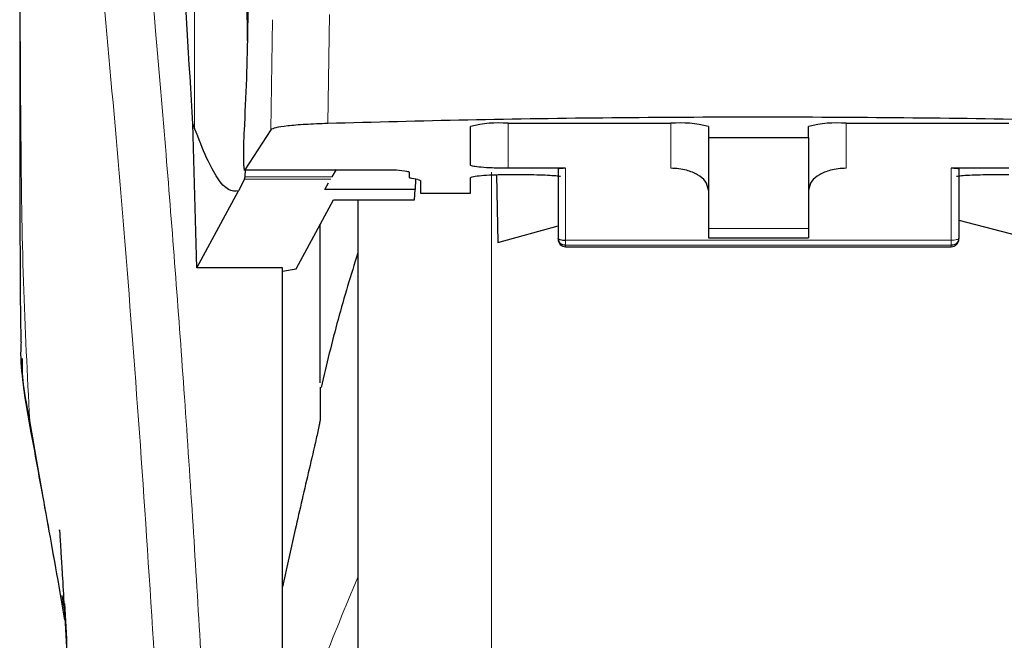
# Model space of a CAD drawing. Units: millimetres. Extents: x 0 to 210, y 0 to 297.
# Drawn here: x 47 to 51, y 193 to 196 of the extents above; entities that cross this region are included whole.
import ezdxf

# ---------------------------------------------------------------- set-up
doc = ezdxf.new("R2010")
doc.units = ezdxf.units.MM
doc.styles.add('SLDTEXTSTYLE0', font='TXT', dxfattribs={"width": 0.75})
doc.dimstyles.new('SLDDIMSTYLE0', dxfattribs={"dimtxt": 3.5, "dimasz": 3.302, "dimexe": 0, "dimexo": 0.0625, "dimgap": 0.875, "dimtad": 1, "dimdec": 0, "dimlfac": 10, "dimrnd": 1e-09, "dimzin": 12, "dimdsep": 46, "dimtxsty": 'SLDTEXTSTYLE0', "dimsah": 1, "dimcen": 0.09, "dimadec": 0, "dimazin": 3, "dimtol": 1, "dimtp": 3, "dimtm": 3, "dimtfac": 1, "dimtdec": 0, "dimtofl": 0, "dimtmove": 0, "dimatfit": 3, "dimfxl": 1, "dimfrac": 2, "dimtolj": 1, "dimarcsym": 0})
doc.dimstyles.new('SLDDIMSTYLE1', dxfattribs={"dimtxt": 3.5, "dimasz": 3.302, "dimexe": 0, "dimexo": 0.0625, "dimgap": 0.875, "dimtad": 1, "dimdec": 0, "dimlfac": 10, "dimrnd": 1e-09, "dimzin": 12, "dimdsep": 46, "dimtxsty": 'SLDTEXTSTYLE0', "dimsah": 1, "dimcen": 0.09, "dimadec": 0, "dimazin": 3, "dimtol": 1, "dimtp": 3, "dimtm": 3, "dimtfac": 1, "dimtdec": 0, "dimtmove": 0, "dimatfit": 0, "dimfxl": 1, "dimfrac": 2, "dimtolj": 1, "dimarcsym": 0})

# ---------------------------------------------------------------- blocks, each defined once
blk = doc.blocks.new('_D')
at = {"color": 7, "linetype": 'Continuous', "lineweight": 0}
for p, q in [((47.5035, 277.5418), (27.8812, 277.5418)), ((28.8812, 277.5418), (28.8812, 184.2868)), ((49.1312, 184.2868), (27.8812, 184.2868))]:
    blk.add_line(p, q, dxfattribs=at)
at = {"color": 7, "linetype": 'Continuous', "lineweight": 18}
for points in [[(28.8812, 277.5418), (28.3812, 274.2398), (29.3812, 274.2398)], [(28.8812, 184.2868), (29.3812, 187.5888), (28.3812, 187.5888)]]:
    blk.add_solid(points, dxfattribs=at)
at = {"color": 7, "linetype": 'Continuous', "lineweight": 18, "char_height": 3.5, "attachment_point": 1, "rotation": 90, "style": 'SLDTEXTSTYLE0'}
for s, insert in [('±3', (24.3695, 232.8855)), ('933', (24.3695, 223.8146))]:
    blk.add_mtext(s, dxfattribs=dict(at, insert=insert))
blk = doc.blocks.new('_D_1')
at = {"color": 7, "linetype": 'Continuous', "lineweight": 0}
for p, q in [((34.8812, 201.1618), (34.8812, 207.5118)), ((50.3676, 201.1618), (33.8812, 201.1618)), ((34.8812, 201.1618), (34.8812, 184.2868)), ((49.1312, 184.2868), (33.8812, 184.2868)), ((34.8812, 184.2868), (34.8812, 177.9368))]:
    blk.add_line(p, q, dxfattribs=at)
at = {"color": 7, "linetype": 'Continuous', "lineweight": 18}
for points in [[(34.8812, 201.1618), (35.3812, 204.4638), (34.3812, 204.4638)], [(34.8812, 184.2868), (34.3812, 180.9848), (35.3812, 180.9848)]]:
    blk.add_solid(points, dxfattribs=at)
at = {"color": 7, "linetype": 'Continuous', "lineweight": 18, "char_height": 3.5, "attachment_point": 1, "rotation": 90, "style": 'SLDTEXTSTYLE0'}
for s, insert in [('±3', (30.3695, 194.6955)), ('169', (30.3695, 185.6246))]:
    blk.add_mtext(s, dxfattribs=dict(at, insert=insert))

msp = doc.modelspace()

# ---------------------------------------------------------------- linework, layer by layer
at = {"color": 8, "linetype": 'Continuous', "lineweight": 18}
for p, q in [((47.8799, 195.4565), (47.8799, 197.4099)), ((48.4117, 195.4759), (48.4188, 195.9107)), ((48.1907, 195.8904), (48.1837, 195.4507)), ((49.1312, 195.4767), (49.1312, 195.2972)), ((49.7812, 195.2972), (49.7812, 195.4767)), ((50.4812, 195.4767), (50.4812, 195.2972)), ((48.0798, 195.2913), (48.6852, 195.2913)), ((49.0655, 195.2819), (49.0655, 184.4148)), ((49.3612, 195.2972), (49.3612, 195.0099)), ((50.9012, 195.0099), (50.9012, 195.2972)), ((48.4236, 195.2539), (48.0791, 195.2539)), ((48.4285, 195.2625), (48.0809, 195.2625)), ((49.9312, 195.0566), (50.3312, 195.0566)), ((49.3612, 195.0099), (50.9012, 195.0099)), ((49.3612, 195.0099), (49.3612, 194.9974)), ((49.3612, 194.9896), (50.9012, 194.9896)), ((49.3612, 194.9838), (49.3612, 194.9896)), ((50.9012, 194.9896), (50.9012, 194.9974)), ((50.9012, 194.9838), (50.9012, 194.9896)), ((47.2213, 194.2894), (47.2274, 194.2522))]:
    msp.add_line(p, q, dxfattribs=at)
at = {"color": 7, "linetype": 'Continuous', "lineweight": 25}
for p, q in [((49.1312, 195.4767), (49.7812, 195.4767)), ((50.4812, 195.4767), (51.1312, 195.4767)), ((47.8728, 195.4744), (47.8799, 195.4565)), ((47.889, 194.8992), (47.8728, 195.4744)), ((48.1837, 195.4507), (48.0798, 195.2913)), ((48.9812, 195.3102), (48.9812, 195.4645)), ((49.9312, 195.4645), (49.9312, 195.4198)), ((50.3312, 195.4198), (50.3312, 195.4645)), ((49.9312, 195.4198), (50.3312, 195.4198)), ((49.9312, 195.4198), (49.9312, 195.0566)), ((50.3312, 195.4198), (50.3312, 195.0566)), ((48.0757, 195.291), (48.6852, 195.291)), ((48.0809, 195.2625), (48.0833, 195.291)), ((48.4285, 195.2625), (48.446, 195.2928)), ((48.6852, 195.291), (48.6852, 195.2913)), ((48.7362, 195.2821), (48.7362, 195.2609)), ((49.3612, 195.2972), (49.1312, 195.2972)), ((49.3312, 195.2946), (49.3312, 195.0179)), ((51.1312, 195.2972), (50.9012, 195.2972)), ((50.9312, 195.2946), (50.9312, 195.0179)), ((48.0791, 195.2539), (48.0553, 195.2066)), ((48.0791, 195.2539), (48.0809, 195.2625)), ((48.7705, 195.2522), (48.747, 195.2567)), ((48.7614, 195.2539), (48.7606, 195.2129)), ((48.7812, 195.2479), (48.7812, 195.1981)), ((48.9812, 195.1981), (48.9812, 195.2596)), ((49.0852, 195.2715), (49.0905, 195.0011)), ((49.1312, 195.2722), (49.1976, 195.2722)), ((51.0649, 195.2722), (51.1312, 195.2722)), ((47.889, 194.8992), (48.0553, 195.2066)), ((48.3999, 195.2129), (48.4148, 195.2388)), ((48.7606, 195.2129), (48.3999, 195.2129)), ((48.7572, 195.1713), (48.7606, 195.2129)), ((48.2853, 194.8957), (48.4338, 195.1713)), ((48.4338, 195.1713), (48.7572, 195.1713)), ((48.7812, 195.1981), (48.9812, 195.1981)), ((50.9312, 195.0896), (51.272, 195.0011)), ((48.3812, 194.4406), (48.3812, 195.0738)), ((49.0905, 195.0011), (49.3312, 195.0674)), ((49.9312, 195.0566), (49.9312, 195.0201)), ((50.3312, 195.0566), (50.3312, 195.0201)), ((49.9312, 195.0201), (50.3312, 195.0201)), ((49.3612, 194.9838), (50.9012, 194.9838)), ((48.2312, 194.8992), (47.889, 194.8992)), ((48.2312, 193.0431), (48.2312, 194.8992)), ((48.2312, 194.8867), (48.2853, 194.8957)), ((48.2812, 193.8544), (48.2312, 193.626)), ((47.3616, 193.5281), (47.3506, 193.5913)), ((47.3616, 193.4927), (47.3476, 193.5728))]:
    msp.add_line(p, q, dxfattribs=at)
for centre, radius, start, end in [((49.094, 195.0075), 0.4707, 85.4646, 103.8629), ((49.8185, 195.0075), 0.4707, 76.137, 94.5355), ((50.444, 195.0075), 0.4707, 85.4646, 103.863), ((49.3612, 195.0138), 0.03, 180, 270), ((50.9012, 195.0138), 0.03, 270, 0)]:
    msp.add_arc(centre, radius, start, end, dxfattribs=at)
at = {"color": 8, "linetype": 'Continuous', "lineweight": 18}
for points, knots in [([(47.372, 199.0727), (47.3777, 199.0296), (47.3892, 198.9421), (47.4087, 198.7898), (47.4299, 198.622), (47.4522, 198.4406), (47.4758, 198.2455), (47.5011, 198.031), (47.5263, 197.8105), (47.5519, 197.5823), (47.5707, 197.4091), (47.5845, 197.2802), (47.5921, 197.2084), (47.5999, 197.1338), (47.6079, 197.0563), (47.6162, 196.9759), (47.6238, 196.9015), (47.6327, 196.8129), (47.6449, 196.6907), (47.662, 196.5164), (47.6802, 196.3252), (47.6969, 196.1443), (47.711, 195.9898), (47.7339, 195.7323), (47.7644, 195.3728), (47.8023, 194.8938), (47.8378, 194.4102), (47.8712, 193.914), (47.9098, 193.2818), (47.95, 192.5166), (47.9886, 191.6055), (48.006, 190.9915), (48.0146, 190.6848)], [0, 0, 0, 0, 0.034429, 0.069845, 0.106246, 0.141406, 0.175857, 0.212003, 0.249846, 0.280175, 0.314178, 0.323692, 0.333457, 0.343475, 0.353744, 0.364266, 0.37504, 0.382562, 0.398192, 0.421203, 0.44696, 0.467018, 0.484796, 0.500295, 0.554543, 0.603227, 0.651824, 0.702507, 0.750524, 0.834781, 0.917459, 1, 1, 1, 1]), ([(47.182, 198.8939), (47.182, 198.676), (47.182, 198.2383), (47.182, 197.6352), (47.182, 197.1072), (47.1819, 196.6775), (47.1817, 196.3126), (47.1815, 196.003), (47.1812, 195.7466), (47.1813, 195.592), (47.1813, 195.5242)], [0, 0, 0, 0, 0.19374, 0.389193, 0.536291, 0.663248, 0.77126, 0.860843, 0.938958, 1, 1, 1, 1]), ([(47.1822, 198.8931), (47.1822, 198.5078), (47.1821, 197.7374), (47.1821, 196.774), (47.1826, 196.0025), (47.1855, 195.4224), (47.1924, 194.8492), (47.2118, 194.4738), (47.2213, 194.2894)], [0, 0, 0, 0, 0.250245, 0.500505, 0.625768, 0.751502, 0.877954, 1, 1, 1, 1]), ([(47.1822, 198.8931), (47.1966, 198.787), (47.2252, 198.575), (47.2793, 198.1518), (47.3391, 197.6568), (47.4037, 197.0871), (47.4706, 196.4501), (47.5377, 195.7515), (47.6028, 194.9981), (47.664, 194.1969), (47.7194, 193.3557), (47.7672, 192.4823), (47.807, 191.5856), (47.8252, 190.9769), (47.8342, 190.6725)], [0, 0, 0, 0, 0.083309, 0.166637, 0.249974, 0.333315, 0.416654, 0.499988, 0.58332, 0.66665, 0.74998, 0.833314, 0.916654, 1, 1, 1, 1]), ([(50.9012, 195.0099), (50.9052, 195.01), (50.913, 195.0103), (50.9229, 195.0121), (50.9299, 195.0147), (50.9308, 195.0168), (50.9312, 195.0179)], [0, 0, 0, 0, 0.249981, 0.500019, 0.749963, 1, 1, 1, 1]), ([(50.9012, 194.9974), (50.9012, 194.9993), (50.9012, 195.003), (50.9012, 195.0076), (50.9012, 195.0099)], [0, 0, 0, 0, 0.500155, 1, 1, 1, 1]), ([(49.3612, 194.9974), (49.3612, 194.9958), (49.3612, 194.9924), (49.3612, 194.9905), (49.3612, 194.9896)], [0, 0, 0, 0, 0.500106, 1, 1, 1, 1]), ([(47.3476, 193.5728), (47.3443, 193.5918), (47.327, 193.6907), (47.2955, 193.8699), (47.2565, 194.0907), (47.2321, 194.2285), (47.2213, 194.2894)], [0, 0, 0, 0, 0.073965, 0.384751, 0.727955, 1, 1, 1, 1]), ([(48.5312, 193.6642), (48.4817, 193.5459), (48.3588, 193.2525), (48.2684, 192.9532), (48.2144, 192.7745)], [0, 0, 0, 0, 0.403075, 1, 1, 1, 1])]:
    msp.add_open_spline(points, degree=3, knots=knots, dxfattribs=at)
at = {"color": 7, "linetype": 'Continuous', "lineweight": 25}
for points, knots in [([(47.8728, 195.4744), (47.8577, 195.727), (47.8299, 196.1914), (47.7851, 196.807), (47.7454, 197.3022), (47.7086, 197.7191), (47.6751, 198.0684), (47.6416, 198.3887), (47.6195, 198.5733), (47.6085, 198.6657)], [0, 0, 0, 0, 0.188548, 0.346557, 0.505663, 0.628206, 0.750749, 0.875374, 1, 1, 1, 1]), ([(48.0914, 195.8075), (48.0913, 195.8116), (48.0908, 195.8691), (48.0879, 195.9746), (48.0825, 196.1168), (48.0776, 196.1869), (48.0751, 196.2241)], [0, 0, 0, 0, 0.025327, 0.357849, 0.659735, 1, 1, 1, 1]), ([(48.0785, 195.4475), (48.0818, 195.5151), (48.0882, 195.6445), (48.0934, 195.8671), (48.0947, 196.0782), (48.0919, 196.1856), (48.0905, 196.2395)], [0, 0, 0, 0, 0.261385, 0.500269, 0.748731, 1, 1, 1, 1]), ([(47.1812, 195.684), (47.1813, 195.577), (47.1813, 195.4272), (47.1816, 195.2408), (47.1819, 195.1058), (47.1828, 194.9174), (47.1832, 194.7428), (47.1858, 194.6246), (47.1863, 194.6026)], [0, 0, 0, 0, 0.295808, 0.414276, 0.515346, 0.672303, 0.93902, 1, 1, 1, 1]), ([(48.4117, 195.4759), (48.3809, 195.4748), (48.3192, 195.4724), (48.2479, 195.4663), (48.1977, 195.4589), (48.1884, 195.4534), (48.1837, 195.4507)], [0, 0, 0, 0, 0.249864, 0.499854, 0.749929, 1, 1, 1, 1]), ([(51.8452, 195.4761), (51.6603, 195.4811), (51.2901, 195.4911), (50.7125, 195.4991), (50.1283, 195.502), (49.5442, 195.4991), (48.9667, 195.4909), (48.5967, 195.4809), (48.4117, 195.4759)], [0, 0, 0, 0, 0.166587, 0.333351, 0.500003, 0.666636, 0.833403, 1, 1, 1, 1]), ([(48.0553, 195.2066), (48.0418, 195.2058), (48.0141, 195.2042), (47.9718, 195.2533), (47.9274, 195.3342), (47.8959, 195.4151), (47.8799, 195.4565)], [0, 0, 0, 0, 0.242491, 0.494424, 0.74157, 1, 1, 1, 1]), ([(48.0798, 195.2913), (48.0793, 195.2914), (48.0782, 195.2916), (48.0771, 195.3031), (48.0763, 195.3197), (48.0759, 195.3399), (48.0759, 195.3621), (48.0763, 195.3877), (48.077, 195.418), (48.078, 195.4372), (48.0785, 195.4475)], [0, 0, 0, 0, 0.139839, 0.269799, 0.389897, 0.500107, 0.604424, 0.709882, 0.844529, 1, 1, 1, 1]), ([(48.6852, 195.2913), (48.7003, 195.2896), (48.7204, 195.2873), (48.7345, 195.284), (48.7357, 195.2827), (48.7362, 195.2821)], [0, 0, 0, 0, 0.617133, 0.818504, 1, 1, 1, 1]), ([(49.1312, 195.2972), (49.1205, 195.2972), (49.0988, 195.2973), (49.0607, 195.2985), (49.0217, 195.3009), (48.9883, 195.305), (48.9837, 195.3084), (48.9812, 195.3102)], [0, 0, 0, 0, 0.133385, 0.26801, 0.496439, 0.728001, 1, 1, 1, 1]), ([(49.3612, 195.2972), (49.3593, 195.2971), (49.3555, 195.2971), (49.3498, 195.297), (49.3444, 195.2967), (49.3387, 195.2963), (49.3344, 195.2957), (49.3317, 195.2951), (49.3314, 195.2948), (49.3312, 195.2946)], [0, 0, 0, 0, 0.117434, 0.238955, 0.365025, 0.496165, 0.705706, 0.842293, 1, 1, 1, 1]), ([(49.9312, 195.2104), (49.9287, 195.2225), (49.9241, 195.2448), (49.8905, 195.2725), (49.8515, 195.2884), (49.8136, 195.296), (49.792, 195.2968), (49.7812, 195.2972)], [0, 0, 0, 0, 0.271483, 0.502736, 0.731445, 0.866149, 1, 1, 1, 1]), ([(50.4812, 195.2972), (50.4705, 195.2968), (50.4489, 195.296), (50.411, 195.2884), (50.372, 195.2725), (50.3384, 195.2448), (50.3338, 195.2225), (50.3312, 195.2104)], [0, 0, 0, 0, 0.133735, 0.268552, 0.497258, 0.728514, 1, 1, 1, 1]), ([(50.9312, 195.2946), (50.9311, 195.2948), (50.9308, 195.2951), (50.928, 195.2957), (50.9238, 195.2963), (50.9181, 195.2967), (50.9127, 195.297), (50.907, 195.2971), (50.9031, 195.2971), (50.9012, 195.2972)], [0, 0, 0, 0, 0.157645, 0.294293, 0.503836, 0.634938, 0.76104, 0.882534, 1, 1, 1, 1]), ([(48.747, 195.2567), (48.7443, 195.2572), (48.7379, 195.2585), (48.7369, 195.2601), (48.7362, 195.2609)], [0, 0, 0, 0, 0.415246, 1, 1, 1, 1]), ([(48.7705, 195.2522), (48.7736, 195.2515), (48.7799, 195.2502), (48.7808, 195.2487), (48.7812, 195.2479)], [0, 0, 0, 0, 0.496688, 1, 1, 1, 1]), ([(48.9812, 195.2596), (48.9819, 195.2605), (48.9831, 195.2622), (48.9956, 195.2653), (49.022, 195.2687), (49.0613, 195.271), (49.0991, 195.2721), (49.1205, 195.2722), (49.1312, 195.2722)], [0, 0, 0, 0, 0.135928, 0.271855, 0.50236, 0.731107, 0.865876, 1, 1, 1, 1]), ([(49.1976, 195.2722), (49.2139, 195.2721), (49.2461, 195.2719), (49.2888, 195.2703), (49.3226, 195.268), (49.3351, 195.2661), (49.341, 195.2651)], [0, 0, 0, 0, 0.275054, 0.544886, 0.788548, 1, 1, 1, 1]), ([(50.922, 195.2652), (50.9279, 195.2661), (50.9406, 195.2681), (50.9742, 195.2703), (51.0167, 195.2719), (51.0487, 195.2721), (51.0649, 195.2722)], [0, 0, 0, 0, 0.21009, 0.454447, 0.724394, 1, 1, 1, 1]), ([(48.5312, 195.1713), (48.5312, 195.1452), (48.5312, 195.0263), (48.5312, 194.766), (48.5312, 194.3922), (48.5312, 193.974), (48.5312, 193.5231), (48.5312, 193.0443), (48.5312, 192.4967), (48.5312, 191.8807), (48.5312, 191.2073), (48.5312, 190.5368), (48.5312, 189.8663), (48.5312, 189.1928), (48.5312, 188.5768), (48.5312, 188.0292), (48.5312, 187.5505), (48.5312, 187.0994), (48.5312, 186.682), (48.5312, 186.3053), (48.5312, 185.9762), (48.5312, 185.6965), (48.5312, 185.447), (48.5312, 185.2492), (48.5312, 185.1186), (48.5312, 185.1027), (48.5312, 185.0949)], [0, 0, 0, 0, 0.011209, 0.051029, 0.090846, 0.130667, 0.170484, 0.209475, 0.248462, 0.298337, 0.346848, 0.393897, 0.440951, 0.489461, 0.539332, 0.578324, 0.617311, 0.657132, 0.696949, 0.736769, 0.776586, 0.815578, 0.854565, 0.904439, 0.952949, 1, 1, 1, 1]), ([(49.3312, 195.0179), (49.3317, 195.0168), (49.3326, 195.0147), (49.3395, 195.0121), (49.3494, 195.0103), (49.3573, 195.01), (49.3612, 195.0099)], [0, 0, 0, 0, 0.250041, 0.499985, 0.750021, 1, 1, 1, 1]), ([(49.3612, 194.9896), (49.3573, 194.99), (49.3494, 194.9909), (49.3395, 194.9974), (49.3326, 195.0067), (49.3317, 195.0141), (49.3312, 195.0179)], [0, 0, 0, 0, 0.249996, 0.499996, 0.750015, 1, 1, 1, 1]), ([(50.9312, 195.0179), (50.9308, 195.0141), (50.9299, 195.0067), (50.923, 194.9974), (50.913, 194.9909), (50.9052, 194.99), (50.9012, 194.9896)], [0, 0, 0, 0, 0.24998, 0.500001, 0.750003, 1, 1, 1, 1]), ([(48.5312, 194.9592), (48.504, 194.871), (48.4493, 194.6937), (48.4064, 194.5131), (48.3849, 194.4222)], [0, 0, 0, 0, 0.496801, 1, 1, 1, 1]), ([(47.2213, 194.2894), (47.2029, 194.387), (47.1823, 194.4962), (47.1874, 194.5925), (47.1879, 194.6027)], [0, 0, 0, 0, 0.8942819, 1, 1, 1, 1]), ([(47.1907, 194.5382), (47.1907, 194.5231), (47.1902, 194.4319), (47.2092, 194.3322), (47.225, 194.249)], [0, 0, 0, 0, 0.16613, 1, 1, 1, 1]), ([(48.3812, 194.4231), (48.3812, 194.4177), (48.3812, 194.4069), (48.3812, 194.3324), (48.3812, 194.2954)], [0, 0, 0, 0, 0.502321, 1, 1, 1, 1]), ([(47.2214, 194.2686), (47.2409, 194.162), (47.282, 193.9382), (47.327, 193.6865), (47.3506, 193.5546)], [0, 0, 0, 0, 0.476237, 1, 1, 1, 1]), ([(48.3812, 194.2954), (48.3812, 194.2945), (48.3811, 194.2928), (48.3799, 194.2856), (48.3752, 194.262), (48.3604, 194.1965), (48.3274, 194.0557), (48.2997, 193.9348), (48.2812, 193.8544)], [0, 0, 0, 0, 0.015416, 0.032373, 0.073892, 0.198139, 0.467196, 1, 1, 1, 1]), ([(47.3403, 193.851), (47.3401, 193.8526), (47.3396, 193.8579), (47.3425, 193.8151), (47.3464, 193.7543), (47.3525, 193.6547), (47.3606, 193.514), (47.3711, 193.318), (47.3841, 193.0538), (47.399, 192.7145), (47.4148, 192.2912), (47.4285, 191.8644), (47.4347, 191.5709), (47.4372, 191.4554)], [0, 0, 0, 0, 0.021022, 0.073808, 0.123937, 0.17252, 0.234728, 0.318054, 0.423684, 0.552536, 0.705685, 0.884139, 1, 1, 1, 1]), ([(47.3599, 193.56), (47.3633, 193.4975), (47.3711, 193.3539), (47.384, 193.0899), (47.3989, 192.7509), (47.4148, 192.3272), (47.4285, 191.8984), (47.4348, 191.6029), (47.4373, 191.4855)], [0, 0, 0, 0, 0.10645, 0.244463, 0.412836, 0.612987, 0.846224, 1, 1, 1, 1])]:
    msp.add_open_spline(points, degree=3, knots=knots, dxfattribs=at)

# ---------------------------------------------------------------- dimensions: what is measured, and where the dimension line sits
at = {"color": 7, "linetype": 'Continuous', "lineweight": 18}
for base, p1, dimstyle, picture, middle in [((28.8812, 184.2868), (48.5035, 277.5418), 'SLDDIMSTYLE0', '_D', (28.8812, 230.9143)), ((34.8812, 184.2868), (51.3676, 201.1618), 'SLDDIMSTYLE1', '_D_1', (34.8812, 192.7243))]:
    dim = msp.add_linear_dim(base=base, p1=p1, p2=(50.1312, 184.2868), angle=90, dimstyle=dimstyle, dxfattribs=at)
    dim.commit()
    dim.dimension.update_dxf_attribs({"geometry": picture, "text_midpoint": middle, "dimtype": 160})

doc.saveas('drawing.dxf')
